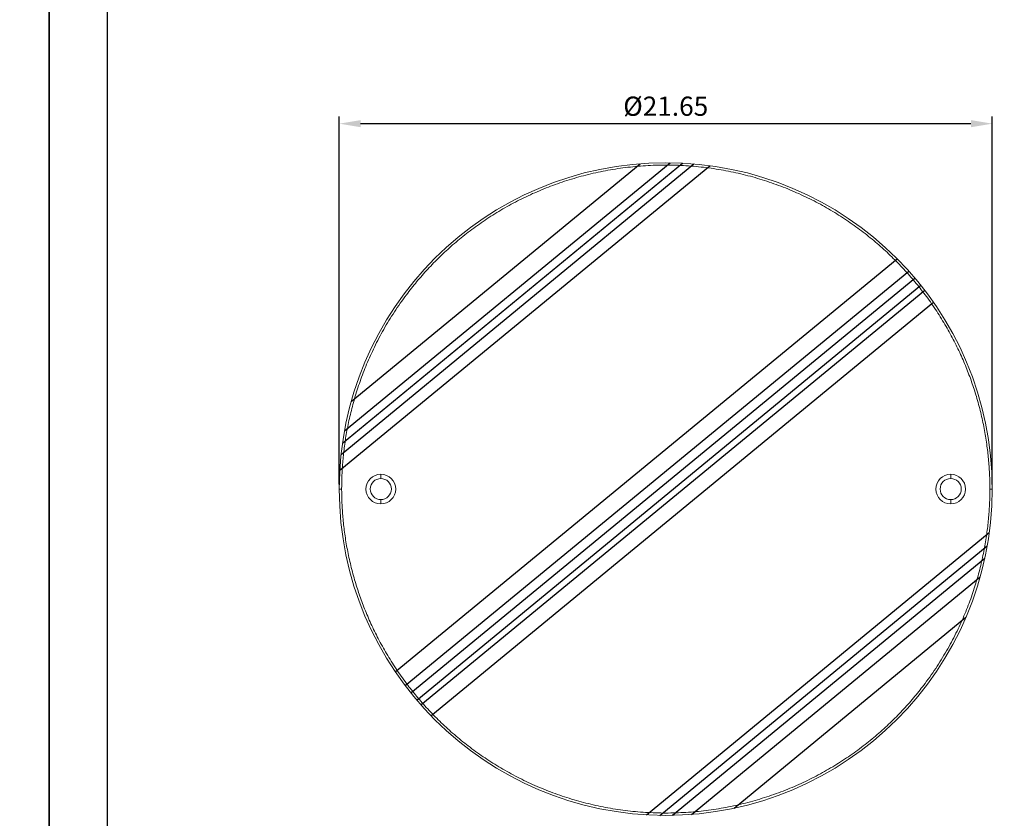
# Model space of a CAD drawing. Units: millimetres. Extents: x 41 to 1654, y -297 to 910.
# Drawn here: x 247 to 385, y 669 to 781 of the extents above; entities that cross this region are included whole.
import ezdxf

# ---------------------------------------------------------------- set-up
doc = ezdxf.new("R2010")
doc.units = ezdxf.units.MM
doc.header["$PDMODE"] = 35
for name, color, linetype in [('A1', 2, 'Continuous'), ('A5', 136, 'Continuous'), ('DIM', 6, 'Continuous')]:
    doc.layers.add(name, color=color, linetype=linetype)
doc.layers.add('圖紙邊界', color=1, linetype='Continuous', plot=False)
doc.styles.add('勝泰-2.7', font='simplex.shx', dxfattribs={"height": 2.7, "bigfont": 'chineset.shx'})
doc.dimstyles.new('正常$0', dxfattribs={"dimtxt": 2, "dimasz": 3, "dimexe": 1, "dimexo": 0.625, "dimgap": 0.75, "dimtad": 1, "dimdsep": 46, "dimtxsty": '勝泰-2.7', "dimcen": 2.5, "dimclrd": 6, "dimclre": 6, "dimclrt": 6, "dimadec": 1, "dimazin": 0, "dimtfac": 1, "dimtmove": 0, "dimatfit": 3, "dimfxl": 0, "dimarcsym": 0})

# ---------------------------------------------------------------- blocks, each defined once
blk = doc.blocks.new('*D19')
at = {"layer": 'Defpoints', "color": 0, "ltscale": 10}
for p in [(383.06, 766.89), (291.39, 715.57), (383.06, 715.57)]:
    blk.add_point(p, dxfattribs=at)
at = {"layer": 'DIM', "color": 6, "lineweight": -2, "ltscale": 10}
for p, q in [((291.39, 716.2), (291.39, 767.89)), ((383.06, 716.2), (383.06, 767.89)), ((294.39, 766.89), (380.06, 766.89))]:
    blk.add_line(p, q, dxfattribs=at)
at = {"layer": 'DIM', "color": 6, "ltscale": 10}
for points in [[(294.39, 767.39), (294.39, 766.39), (291.39, 766.89)], [(380.06, 767.39), (380.06, 766.39), (383.06, 766.89)]]:
    blk.add_solid(points, dxfattribs=at)
at = {"layer": 'DIM', "color": 6, "ltscale": 10, "insert": (337.22, 768.99), "char_height": 2.7, "attachment_point": 5, "style": '勝泰-2.7'}
blk.add_mtext('%%C21.65', dxfattribs=at)

msp = doc.modelspace()

# ---------------------------------------------------------------- linework, layer by layer
at = {"layer": 'A1', "linetype": 'Continuous', "lineweight": 15}
for centre, radius, start, end in [((337.223, 715.572), 45.833, 0, 180), ((297.223, 715.572), 2.083, 90, 270), ((297.223, 715.572), 2.083, 270, 90), ((377.223, 715.572), 2.083, 90, 270), ((377.223, 715.572), 2.083, 270, 90), ((297.223, 715.572), 1.481, 90, 270), ((297.223, 715.572), 1.481, 270, 90), ((377.223, 715.572), 1.481, 90, 270), ((377.223, 715.572), 1.481, 270, 90), ((337.223, 715.572), 45.833, 180, 0)]:
    msp.add_arc(centre, radius, start, end, dxfattribs=at)
for points, knots in [([(291.723, 715.572), (291.731, 716.224), (291.748, 717.55), (291.884, 719.565), (292.114, 721.658), (292.459, 723.826), (292.929, 726.063), (293.536, 728.365), (294.295, 730.724), (295.219, 733.128), (296.322, 735.568), (297.616, 738.028), (299.115, 740.489), (300.672, 742.713), (302.248, 744.706), (303.804, 746.48), (305.489, 748.209), (307.303, 749.881), (309.246, 751.484), (311.314, 753.005), (313.504, 754.431), (315.81, 755.749), (318.225, 756.946), (320.74, 758.011), (323.343, 758.933), (326.023, 759.702), (328.766, 760.309), (331.558, 760.748), (334.382, 761.013), (337.223, 761.102), (340.064, 761.013), (342.888, 760.748), (345.68, 760.309), (348.423, 759.702), (351.103, 758.933), (353.706, 758.011), (356.221, 756.946), (358.635, 755.749), (360.942, 754.431), (363.132, 753.005), (365.2, 751.484), (367.143, 749.881), (368.957, 748.209), (370.642, 746.48), (372.198, 744.706), (373.686, 742.823), (375.1, 740.825), (376.418, 738.724), (377.589, 736.612), (378.615, 734.511), (379.504, 732.431), (380.267, 730.37), (380.94, 728.25), (381.517, 726.063), (381.987, 723.826), (382.331, 721.658), (382.562, 719.565), (382.698, 717.55), (382.715, 716.224), (382.723, 715.572)], [0, 0, 0, 0, 0.0136866, 0.0278145, 0.0423807, 0.0578775, 0.0738648, 0.0903378, 0.1078287, 0.1258478, 0.1443878, 0.163998, 0.1841501, 0.2048337, 0.2209476, 0.237453, 0.2543413, 0.2716015, 0.2892198, 0.3071795, 0.3254615, 0.3440434, 0.3629004, 0.3820049, 0.4013266, 0.4208333, 0.4404904, 0.4602619, 0.4801104, 0.4999977, 0.519885, 0.5397335, 0.559505, 0.5791621, 0.5986688, 0.6179905, 0.637095, 0.655952, 0.6745339, 0.6928159, 0.7107756, 0.7283939, 0.7456541, 0.7625424, 0.7790478, 0.7951617, 0.8128926, 0.8303964, 0.8472034, 0.8635588, 0.879449, 0.8946696, 0.9096622, 0.9261357, 0.9421231, 0.9576193, 0.972186, 0.9863137, 1, 1, 1, 1]), ([(297.223, 717.656), (297.223, 717.646), (297.223, 717.626), (297.223, 717.476), (297.223, 717.28), (297.223, 717.128), (297.223, 717.054)], [0, 0, 0, 0, 0.2751954, 0.5611756, 0.7848045, 1, 1, 1, 1]), ([(377.223, 717.656), (377.223, 717.646), (377.223, 717.626), (377.223, 717.476), (377.223, 717.28), (377.223, 717.128), (377.223, 717.054)], [0, 0, 0, 0, 0.2751954, 0.5611756, 0.7848045, 1, 1, 1, 1]), ([(291.39, 715.572), (291.395, 715.572), (291.408, 715.572), (291.498, 715.572), (291.61, 715.572), (291.686, 715.572), (291.723, 715.572)], [0, 0, 0, 0, 0.2702613, 0.5624294, 0.7897364, 1, 1, 1, 1]), ([(382.723, 715.572), (382.715, 714.92), (382.698, 713.595), (382.562, 711.579), (382.331, 709.486), (381.987, 707.319), (381.517, 705.082), (380.91, 702.78), (380.151, 700.421), (379.227, 698.016), (378.124, 695.576), (376.83, 693.117), (375.331, 690.655), (373.774, 688.431), (372.198, 686.438), (370.642, 684.664), (368.957, 682.935), (367.143, 681.263), (365.2, 679.66), (363.132, 678.139), (360.942, 676.714), (358.635, 675.396), (356.221, 674.198), (353.706, 673.133), (351.103, 672.211), (348.423, 671.443), (345.68, 670.835), (342.888, 670.397), (340.064, 670.131), (337.223, 670.043), (334.382, 670.131), (331.558, 670.397), (328.766, 670.835), (326.023, 671.443), (323.343, 672.211), (320.74, 673.133), (318.225, 674.198), (315.81, 675.396), (313.504, 676.714), (311.314, 678.139), (309.246, 679.66), (307.303, 681.263), (305.489, 682.935), (303.804, 684.664), (302.248, 686.438), (300.76, 688.321), (299.346, 690.319), (298.028, 692.421), (296.857, 694.532), (295.831, 696.633), (294.942, 698.714), (294.179, 700.774), (293.505, 702.895), (292.928, 705.082), (292.459, 707.319), (292.114, 709.486), (291.884, 711.58), (291.748, 713.595), (291.731, 714.92), (291.723, 715.572)], [0, 0, 0, 0, 0.0136866, 0.0278145, 0.0423807, 0.0578775, 0.0738648, 0.0903378, 0.1078287, 0.1258478, 0.1443878, 0.163998, 0.1841501, 0.2048337, 0.2209476, 0.237453, 0.2543413, 0.2716015, 0.2892198, 0.3071795, 0.3254615, 0.3440434, 0.3629004, 0.3820049, 0.4013266, 0.4208333, 0.4404904, 0.4602619, 0.4801104, 0.4999977, 0.519885, 0.5397335, 0.559505, 0.5791621, 0.5986688, 0.6179905, 0.637095, 0.655952, 0.6745339, 0.6928159, 0.7107756, 0.7283939, 0.7456541, 0.7625424, 0.7790478, 0.7951617, 0.8128926, 0.8303964, 0.8472034, 0.8635588, 0.879449, 0.8946696, 0.9096622, 0.9261357, 0.9421231, 0.9576193, 0.972186, 0.9863137, 1, 1, 1, 1]), ([(382.723, 715.572), (382.77, 715.572), (382.868, 715.572), (382.98, 715.572), (383.045, 715.572), (383.053, 715.572), (383.056, 715.572)], [0, 0, 0, 0, 0.2702613, 0.5624294, 0.7897364, 1, 1, 1, 1]), ([(297.223, 714.091), (297.223, 713.996), (297.223, 713.803), (297.223, 713.615), (297.223, 713.507), (297.223, 713.495), (297.223, 713.489)], [0, 0, 0, 0, 0.27519544, 0.56117558, 0.78480446, 1, 1, 1, 1]), ([(377.223, 714.091), (377.223, 713.996), (377.223, 713.803), (377.223, 713.615), (377.223, 713.507), (377.223, 713.495), (377.223, 713.489)], [0, 0, 0, 0, 0.27519544, 0.56117558, 0.78480446, 1, 1, 1, 1])]:
    msp.add_open_spline(points, degree=3, knots=knots, dxfattribs=at)
at = {"layer": 'A5', "ltscale": 10}
msp.add_lwpolyline([(258.871, 893.378), (452.408, 893.378), (452.408, 628.878), (258.871, 628.878)], close=True, dxfattribs=at)
at = {"layer": 'DIM', "color": 0, "ltscale": 10}
for p, q in [((291.467, 718.231), (343.389, 760.989)), ((291.649, 720.439), (341.187, 761.234)), ((291.847, 722.031), (339.587, 761.345)), ((292.126, 723.754), (337.842, 761.401)), ((293.07, 727.868), (333.623, 761.264)), ((299.255, 689.899), (369.702, 747.912)), ((300.632, 687.971), (371.329, 746.19)), ((301.436, 686.937), (372.19, 745.203)), ((302.265, 685.93), (373.019, 744.196)), ((302.85, 685.254), (373.571, 743.492)), ((304.256, 683.731), (374.796, 741.82)), ((334.511, 669.819), (382.647, 709.459)), ((336.409, 669.746), (382.354, 707.582)), ((338.165, 669.749), (382.015, 705.859)), ((340.854, 669.883), (381.368, 703.246)), ((346.81, 670.753), (379.372, 697.567))]:
    msp.add_line(p, q, dxfattribs=at)
at = {"layer": '圖紙邊界', "ltscale": 10}
for points in [[(40.64, 612.628), (250.64, 612.628), (250.64, 909.628), (40.64, 909.628)], [(250.64, 612.628), (460.64, 612.628), (460.64, 909.628), (250.64, 909.628)]]:
    msp.add_lwpolyline(points, close=True, dxfattribs=at)

# ---------------------------------------------------------------- dimensions: what is measured, and where the dimension line sits
at = {"layer": 'DIM', "ltscale": 10}
dim = msp.add_linear_dim(base=(383.056, 766.89), p1=(291.39, 715.572), p2=(383.056, 715.572), text='%%C21.65', dimstyle='正常$0', dxfattribs=at)
dim.commit()
dim.dimension.update_dxf_attribs({"geometry": '*D19', "text_midpoint": (337.223, 768.99)})

doc.saveas('drawing.dxf')
